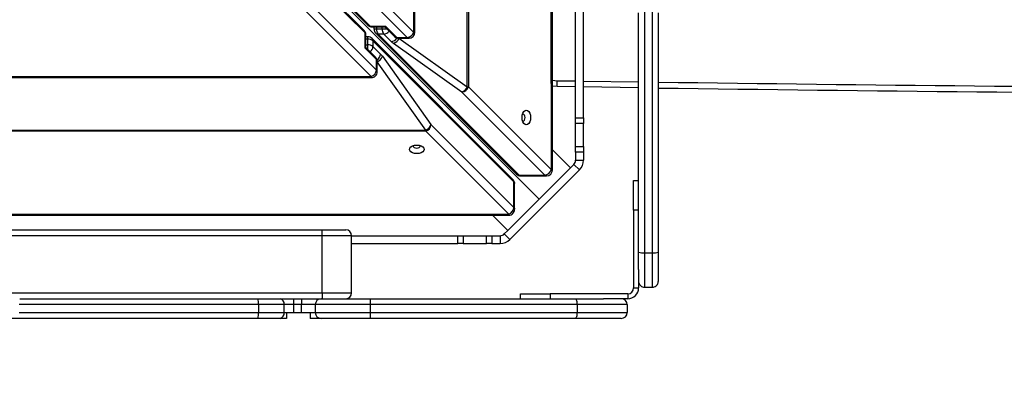
# Model space of a CAD drawing. Units: millimetres. Extents: x 35 to 1219, y 319 to 958.
# Drawn here: x 755 to 805, y 468 to 486 of the extents above; entities that cross this region are included whole.
import ezdxf

# ---------------------------------------------------------------- set-up
doc = ezdxf.new("R2010")
doc.units = ezdxf.units.MM
doc.header["$MEASUREMENT"] = 0
doc.layers.add('VP-DIM', color=7, linetype='Continuous')
doc.layers.add('VP-EQ', color=7, linetype='Continuous', true_color=0x8a3492)
doc.styles.get("Standard").update_dxf_attribs({"font": 'arial.ttf'})
doc.dimstyles.get("Standard").update_dxf_attribs({"dimtxt": 14, "dimasz": 20, "dimexe": 20, "dimexo": 50, "dimgap": 20, "dimtad": 0, "dimdec": 0, "dimzin": 0, "dimdsep": 46, "dimtxsty": 'Standard', "dimcen": -0.09, "dimadec": 0, "dimazin": 0, "dimtfac": 1, "dimtdec": 4, "dimtofl": 0, "dimtmove": 0, "dimatfit": 3, "dimfxl": 70, "dimfxlon": 1, "dimtolj": 1, "dimtzin": 0, "dimarcsym": 0})

# ---------------------------------------------------------------- blocks, each defined once
blk = doc.blocks.new('*D242')
at = {"layer": 'Defpoints', "color": 0}
for p in [(882.873, 858.85), (555.176, 589.994), (882.873, 482.406)]:
    blk.add_point(p, dxfattribs=at)
at = {"layer": 'VP-DIM', "color": 0, "lineweight": -2}
for p, q in [((555.176, 788.85), (555.176, 878.85)), ((882.873, 788.85), (882.873, 878.85)), ((575.176, 858.85), (673.072, 858.85)), ((862.873, 858.85), (743.9, 858.85))]:
    blk.add_line(p, q, dxfattribs=at)
at = {"layer": 'VP-DIM', "color": 0}
for points in [[(575.176, 862.184), (575.176, 855.517), (555.176, 858.85)], [(862.873, 855.517), (862.873, 862.184), (882.873, 858.85)]]:
    blk.add_solid(points, dxfattribs=at)
at = {"layer": 'VP-DIM', "color": 0, "insert": (708.486, 858.85), "char_height": 14, "attachment_point": 5}
blk.add_mtext('\\A1;330', dxfattribs=at)
blk = doc.blocks.new('*D243')
at = {"layer": 'Defpoints', "color": 0}
for p in [(655.729, 607.267), (1141.752, 607.267), (783.474, 471.111)]:
    blk.add_point(p, dxfattribs=at)
at = {"layer": 'VP-DIM', "color": 0, "lineweight": -2}
for p, q in [((1071.752, 607.267), (1161.752, 607.267)), ((1141.752, 587.267), (1141.752, 575.276)), ((1141.752, 491.111), (1141.752, 505.75)), ((1071.752, 471.111), (1161.752, 471.111))]:
    blk.add_line(p, q, dxfattribs=at)
at = {"layer": 'VP-DIM', "color": 0}
for points in [[(1145.085, 587.267), (1138.418, 587.267), (1141.752, 607.267)], [(1138.418, 491.111), (1145.085, 491.111), (1141.752, 471.111)]]:
    blk.add_solid(points, dxfattribs=at)
at = {"layer": 'VP-DIM', "color": 0, "insert": (1141.752, 540.513), "char_height": 14, "attachment_point": 5, "rotation": 90}
blk.add_mtext('\\A1;140', dxfattribs=at)
blk = doc.blocks.new('RB1921_')
at = {"color": 0, "linetype": 'Continuous', "lineweight": 25}
for p, q in [((782.241, 478.647), (782.219, 599.829)), ((782.296, 478.647), (782.274, 599.829)), ((777.968, 482.861), (777.948, 595.616)), ((778.006, 595.616), (778.026, 482.861)), ((775.252, 485.633), (775.233, 592.843)), ((775.308, 485.633), (775.288, 592.843)), ((737.122, 521.658), (781.618, 477.161)), ((766.327, 492.58), (772.912, 485.998)), ((766.453, 492.532), (773.037, 485.95)), ((772.726, 485.728), (766.144, 492.309)), ((772.774, 485.602), (766.192, 492.184)), ((771.037, 489.847), (775.252, 485.633)), ((774.921, 485.373), (770.706, 489.587)), ((769.138, 487.932), (773.351, 483.718)), ((773.092, 483.387), (768.878, 487.601)), ((783.474, 481.298), (783.474, 486.686)), ((783.874, 481.298), (783.874, 486.686)), ((786.674, 474.468), (786.674, 486.617)), ((786.974, 486.688), (786.974, 474.434)), ((787.374, 474.434), (787.374, 486.688)), ((787.674, 486.617), (787.674, 474.468)), ((773.037, 485.95), (773.813, 485.95)), ((773.124, 485.91), (773.777, 485.91)), ((773.228, 485.91), (773.228, 485.806)), ((773.355, 485.91), (773.355, 485.806)), ((773.64, 485.806), (773.64, 485.91)), ((773.775, 485.91), (774.265, 485.421)), ((773.813, 485.95), (774.39, 485.373)), ((772.774, 484.826), (772.774, 485.602)), ((772.814, 484.862), (772.814, 485.515)), ((772.918, 485.411), (772.814, 485.411)), ((773.316, 485.594), (780.478, 478.435)), ((773.355, 485.806), (773.64, 485.806)), ((773.441, 485.546), (780.603, 478.387)), ((773.727, 485.546), (773.441, 485.546)), ((774.107, 485.166), (773.727, 485.546)), ((774.39, 485.373), (774.921, 485.373)), ((772.918, 485.284), (772.814, 485.284)), ((772.814, 484.999), (772.918, 484.999)), ((773.304, 484.375), (772.814, 484.864)), ((772.918, 484.999), (772.918, 485.284)), ((780.289, 478.164), (773.13, 485.323)), ((773.178, 485.198), (773.178, 484.912)), ((780.337, 478.039), (773.178, 485.198)), ((773.178, 484.912), (773.558, 484.532)), ((777.694, 482.601), (774.222, 485.071)), ((774.477, 485.333), (775.008, 485.333)), ((774.496, 485.333), (774.496, 485.331)), ((774.496, 485.331), (777.968, 482.861)), ((773.351, 484.249), (772.774, 484.826)), ((773.653, 484.418), (776.123, 480.946)), ((773.351, 483.718), (773.351, 484.249)), ((773.392, 483.632), (773.391, 484.163)), ((773.393, 484.144), (773.391, 484.144)), ((775.864, 480.672), (773.393, 484.144)), ((665.881, 483.368), (773.092, 483.387)), ((665.881, 483.313), (773.092, 483.332)), ((778.026, 482.861), (782.241, 478.647)), ((782.295, 483.2), (782.543, 483.178)), ((782.539, 482.878), (782.295, 482.897)), ((782.539, 482.878), (782.543, 483.178)), ((783.474, 482.864), (782.539, 482.878)), ((782.543, 483.178), (783.474, 483.164)), ((783.874, 483.158), (786.674, 483.119)), ((786.674, 482.819), (783.874, 482.858)), ((781.909, 478.387), (777.694, 482.601)), ((780.807, 481.478), (780.776, 481.47)), ((776.123, 480.946), (780.337, 476.733)), ((783.474, 481.298), (783.874, 481.298)), ((783.474, 481.012), (783.474, 481.298)), ((783.874, 481.012), (783.474, 481.012)), ((783.474, 479.842), (783.474, 481.012)), ((783.874, 481.298), (783.874, 481.012)), ((783.874, 479.842), (783.874, 481.012)), ((663.109, 480.652), (775.864, 480.672)), ((775.864, 480.615), (663.109, 480.595)), ((780.078, 476.401), (775.864, 480.615)), ((775.576, 479.855), (775.568, 479.885)), ((783.474, 479.842), (783.874, 479.842)), ((783.474, 479.555), (783.474, 479.842)), ((783.874, 479.842), (783.874, 479.555)), ((782.296, 479.666), (783.209, 478.752)), ((783.874, 479.555), (783.474, 479.555)), ((783.474, 479.555), (783.474, 479.141)), ((783.874, 479.555), (783.874, 479.141)), ((783.209, 478.752), (783.386, 478.929)), ((783.386, 478.929), (783.669, 478.646)), ((783.474, 479.141), (783.874, 479.141)), ((780.133, 475.11), (783.669, 478.646)), ((780.603, 478.387), (781.909, 478.387)), ((780.69, 478.347), (781.996, 478.347)), ((783.209, 478.752), (781.618, 477.161)), ((780.337, 476.733), (780.337, 478.039)), ((780.377, 476.646), (780.377, 477.952)), ((786.424, 478.105), (786.674, 478.105)), ((786.424, 476.605), (786.424, 478.105)), ((781.618, 477.161), (780.027, 475.57)), ((658.895, 476.379), (780.078, 476.401)), ((658.895, 476.324), (780.078, 476.346)), ((779.252, 476.346), (780.027, 475.57)), ((786.674, 476.605), (786.424, 476.605)), ((786.424, 476.605), (786.424, 472.655)), ((668.593, 475.605), (770.593, 475.605)), ((770.593, 475.305), (770.593, 475.605)), ((770.593, 475.605), (771.793, 475.605)), ((779.851, 475.393), (780.027, 475.57)), ((779.851, 475.393), (780.133, 475.11)), ((770.593, 475.305), (668.593, 475.305)), ((772.093, 475.305), (770.593, 475.305)), ((770.593, 472.405), (770.593, 475.305)), ((772.093, 475.305), (777.481, 475.305)), ((772.093, 472.405), (772.093, 475.305)), ((772.093, 474.905), (777.481, 474.905)), ((777.481, 474.905), (777.481, 475.305)), ((777.481, 475.305), (777.768, 475.305)), ((777.768, 474.905), (777.481, 474.905)), ((777.768, 475.305), (777.768, 474.905)), ((777.768, 475.305), (778.938, 475.305)), ((777.768, 474.905), (778.938, 474.905)), ((778.938, 474.905), (778.938, 475.305)), ((778.938, 475.305), (779.224, 475.305)), ((779.224, 474.905), (778.938, 474.905)), ((779.224, 475.305), (779.224, 474.905)), ((779.224, 475.305), (779.638, 475.305)), ((779.224, 474.905), (779.638, 474.905)), ((779.638, 475.305), (779.638, 474.905)), ((786.674, 473.59), (786.674, 474.468)), ((786.974, 474.434), (787.374, 474.434)), ((786.974, 474.434), (786.974, 472.686)), ((787.374, 472.686), (787.374, 474.434)), ((787.674, 474.468), (787.674, 472.986)), ((786.674, 473.59), (786.674, 472.655)), ((668.593, 472.405), (770.593, 472.405)), ((770.593, 472.405), (770.593, 472.105)), ((770.593, 472.405), (772.093, 472.405)), ((780.674, 472.105), (780.674, 472.355)), ((780.674, 472.355), (782.174, 472.355)), ((782.174, 472.355), (782.174, 472.105)), ((786.124, 472.355), (782.174, 472.355)), ((786.124, 472.355), (786.124, 472.105)), ((786.424, 472.655), (786.674, 472.655)), ((786.974, 472.686), (787.374, 472.686)), ((755.225, 472.105), (767.324, 472.105)), ((767.324, 472.105), (768.458, 472.105)), ((768.458, 472.105), (769.139, 472.105)), ((769.139, 472.105), (769.139, 471.805)), ((769.139, 472.105), (769.543, 472.105)), ((769.543, 472.105), (769.543, 471.805)), ((769.543, 472.105), (770.543, 472.105)), ((770.543, 472.105), (773.042, 472.105)), ((773.042, 472.105), (783.457, 472.105)), ((783.457, 472.105), (784.884, 472.105)), ((786.124, 472.105), (784.884, 472.105)), ((767.361, 471.805), (755.193, 471.805)), ((755.193, 471.405), (767.361, 471.405)), ((767.361, 471.805), (767.361, 471.405)), ((768.663, 471.805), (767.361, 471.805)), ((767.361, 471.405), (768.663, 471.405)), ((768.663, 471.405), (768.663, 471.805)), ((769.139, 471.805), (768.663, 471.805)), ((768.663, 471.405), (768.779, 471.405)), ((768.779, 471.405), (769.139, 471.405)), ((769.139, 471.805), (769.139, 471.405)), ((769.543, 471.805), (769.139, 471.805)), ((769.139, 471.405), (769.543, 471.405)), ((769.543, 471.405), (769.543, 471.805)), ((770.243, 471.805), (769.543, 471.805)), ((769.543, 471.405), (769.979, 471.405)), ((769.979, 471.405), (770.243, 471.405)), ((770.243, 471.805), (770.243, 471.405)), ((773.038, 471.805), (770.243, 471.805)), ((770.243, 471.405), (773.038, 471.405)), ((773.038, 471.805), (773.038, 471.405)), ((783.546, 471.805), (773.038, 471.805)), ((773.038, 471.405), (783.546, 471.405)), ((783.546, 471.805), (783.546, 471.405)), ((786.093, 471.805), (783.546, 471.805)), ((783.546, 471.405), (786.093, 471.405)), ((786.093, 471.805), (786.093, 471.405)), ((755.225, 471.105), (753.828, 471.105)), ((767.324, 471.105), (755.225, 471.105)), ((768.458, 471.105), (767.324, 471.105)), ((768.779, 471.105), (768.458, 471.105)), ((770.543, 471.105), (769.979, 471.105)), ((773.042, 471.105), (770.543, 471.105)), ((783.457, 471.105), (773.042, 471.105)), ((785.793, 471.105), (783.457, 471.105))]:
    blk.add_line(p, q, dxfattribs=at)
at = {"color": 0, "linetype": 'Continuous', "lineweight": 25, "flags": 128}
for points in [[(773.037, 485.95), (773.079, 485.92), (773.124, 485.91), (773.124, 485.91)], [(772.814, 485.515), (772.804, 485.56), (772.774, 485.602)], [(772.918, 485.284), (772.918, 485.329), (772.918, 485.365), (772.918, 485.391), (772.918, 485.407), (772.918, 485.411)], [(773.228, 485.806), (773.232, 485.806), (773.248, 485.806), (773.274, 485.806), (773.31, 485.806), (773.355, 485.806)], [(773.64, 485.806), (773.692, 485.806), (773.747, 485.806), (773.806, 485.806), (773.864, 485.806), (773.879, 485.806)], [(774.39, 485.373), (774.432, 485.343), (774.477, 485.333), (774.477, 485.333)], [(774.921, 485.373), (774.963, 485.343), (775.008, 485.333), (775.008, 485.333)], [(775.252, 485.633), (775.282, 485.633), (775.3, 485.633), (775.307, 485.633), (775.308, 485.633)], [(772.918, 484.76), (772.918, 484.775), (772.918, 484.833), (772.918, 484.892), (772.918, 484.948), (772.918, 484.999)], [(773.391, 484.163), (773.381, 484.207), (773.351, 484.249)], [(773.392, 483.632), (773.381, 483.677), (773.351, 483.718)], [(777.968, 482.861), (777.976, 482.861), (777.984, 482.861), (777.992, 482.861), (777.999, 482.861), (778.006, 482.861), (778.013, 482.861), (778.019, 482.861), (778.026, 482.861)], [(780.97, 481.678), (781.037, 481.66), (781.097, 481.606), (781.145, 481.523), (781.176, 481.419), (781.187, 481.303), (781.176, 481.187), (781.145, 481.083), (781.097, 481), (781.037, 480.946), (780.97, 480.928), (780.903, 480.946), (780.843, 481), (780.795, 481.083), (780.764, 481.187), (780.753, 481.303), (780.764, 481.419), (780.795, 481.523), (780.843, 481.606), (780.903, 481.66), (780.97, 481.678)], [(780.776, 481.136), (780.807, 481.128), (780.845, 481.141), (780.878, 481.179), (780.9, 481.236), (780.908, 481.303), (780.9, 481.37), (780.878, 481.427), (780.845, 481.465), (780.807, 481.478), (780.807, 481.478)], [(775.864, 480.615), (775.864, 480.621), (775.864, 480.627), (775.864, 480.634), (775.864, 480.641), (775.864, 480.649), (775.864, 480.656), (775.864, 480.664), (775.864, 480.672)], [(775.776, 479.692), (775.758, 479.625), (775.704, 479.564), (775.621, 479.516), (775.517, 479.486), (775.401, 479.475), (775.285, 479.486), (775.181, 479.516), (775.098, 479.564), (775.044, 479.625), (775.026, 479.691), (775.044, 479.758), (775.098, 479.819), (775.181, 479.867), (775.285, 479.897), (775.401, 479.908), (775.517, 479.898), (775.621, 479.867), (775.704, 479.819), (775.758, 479.759), (775.776, 479.692)], [(775.232, 479.881), (775.226, 479.855), (775.239, 479.816), (775.277, 479.783), (775.334, 479.761), (775.401, 479.754), (775.468, 479.761), (775.525, 479.783), (775.563, 479.816), (775.576, 479.855), (775.576, 479.855)], [(780.603, 478.387), (780.645, 478.357), (780.69, 478.347), (780.69, 478.347)], [(781.909, 478.387), (781.951, 478.357), (781.996, 478.347), (781.996, 478.347)], [(782.241, 478.647), (782.27, 478.647), (782.289, 478.647), (782.296, 478.647), (782.296, 478.647)], [(780.337, 478.039), (780.367, 477.997), (780.377, 477.952)], [(780.337, 476.733), (780.367, 476.691), (780.377, 476.646)], [(783.457, 472.105), (783.474, 472.1), (783.491, 472.082), (783.506, 472.055), (783.52, 472.017), (783.531, 471.972), (783.539, 471.92), (783.544, 471.864), (783.546, 471.805)], [(783.546, 471.405), (783.544, 471.347), (783.539, 471.291), (783.531, 471.239), (783.52, 471.193), (783.506, 471.156), (783.491, 471.128), (783.474, 471.111), (783.457, 471.105)]]:
    blk.add_lwpolyline(points, dxfattribs=at)
at = {"color": 0, "linetype": 'Continuous', "lineweight": 25}
for centre, radius, start, end in [((773.124, 486.21), 0.3, 225.0102, 270.0153), ((773.03, 486.121), 0.171, 226.1037, 272.3311), ((772.514, 485.515), 0.3, 0.0153, 45), ((772.603, 485.609), 0.171, 357.7025, 43.9093), ((772.918, 485.111), 0.3, 45, 90.0102), ((773.528, 485.806), 0.3, 180.0102, 225.0102), ((773.434, 485.717), 0.171, 226.1037, 272.3311), ((773.731, 485.787), 0.377, 177.1418, 219.7525), ((774.017, 485.787), 0.377, 177.1418, 219.7525), ((773.704, 485.909), 0.363, 273.6119, 323.1253), ((774.083, 485.534), 0.368, 273.7512, 328.8574), ((774.477, 485.633), 0.3, 225.0102, 270.0153), ((774.383, 485.544), 0.171, 226.1037, 272.3311), ((774.891, 485.753), 0.381, 274.5523, 341.6358), ((775.008, 485.633), 0.3, 270.0153, 0.0102), ((772.937, 484.908), 0.377, 50.2612, 92.8811), ((772.937, 484.622), 0.377, 50.2612, 92.8811), ((772.816, 484.935), 0.363, 306.9, 356.418), ((773.007, 485.205), 0.171, 357.7025, 43.9093), ((774.088, 485.487), 0.437, 287.8334, 339.08), ((773.091, 484.162), 0.3, 0.0153, 45), ((773.18, 484.256), 0.171, 357.7025, 43.9093), ((773.19, 484.556), 0.368, 301.1755, 356.2786), ((773.237, 484.551), 0.437, 290.9353, 342.1981), ((772.971, 483.748), 0.381, 288.3792, 355.4761), ((773.092, 483.632), 0.3, 270.0102, 0.0153), ((736.326, 483.367), 36.766, 359.9446, 0.0305), ((777.56, 483.017), 0.437, 287.8334, 339.08), ((777.664, 482.981), 0.381, 274.5523, 341.6358), ((848.558, 4954.882), 4472.191, 269.219958, 269.631874), ((848.558, 4954.882), 4472.491, 269.22001, 269.634969), ((775.708, 481.08), 0.437, 290.9353, 342.1981), ((775.744, 480.976), 0.381, 288.3792, 355.4761), ((783.174, 479.141), 0.3, 315, 0), ((783.174, 479.141), 0.7, 315, 0), ((780.69, 478.647), 0.3, 225.0102, 270.0153), ((780.596, 478.558), 0.171, 226.1037, 272.3311), ((781.879, 478.767), 0.381, 274.5523, 341.6358), ((781.996, 478.647), 0.3, 270.0153, 0.0102), ((780.077, 477.952), 0.3, 0.0153, 45), ((780.166, 478.046), 0.171, 357.7025, 43.9093), ((779.957, 476.763), 0.381, 288.3792, 355.4761), ((780.077, 476.646), 0.3, 270.0102, 0.0153), ((743.312, 476.381), 36.766, 359.9446, 0.0305), ((771.793, 475.305), 0.3, 360, 90), ((779.638, 475.605), 0.3, 270, 315), ((779.638, 475.605), 0.7, 270, 315), ((786.9, 475.11), 0.68, 250.5891, 276.2474), ((787.448, 475.11), 0.68, 263.7526, 289.4109), ((771.793, 472.405), 0.3, 270, 0), ((786.124, 472.655), 0.55, 270, 0), ((786.124, 472.655), 0.3, 270, 360), ((766.735, 471.879), 0.631, 353.2817, 21.0039), ((768.399, 471.846), 0.266, 351.3139, 77.1847), ((770.543, 471.805), 0.3, 90, 180), ((779.531, 471.88), 6.493, 178.0142, 180.6617), ((785.793, 471.805), 0.3, 0, 90), ((766.735, 471.331), 0.631, 338.9961, 6.7183), ((768.399, 471.365), 0.266, 282.8153, 8.6861), ((770.543, 471.405), 0.3, 180, 270), ((779.531, 471.33), 6.493, 179.3383, 181.9858), ((785.793, 471.405), 0.3, 270, 0)]:
    blk.add_arc(centre, radius, start, end, dxfattribs=at)
for centre, major_axis, ratio, start_param, end_param in [((773.899, 486.21), (-0.124, -0.3), 0.110788, 0.045864, 0.569616), ((772.514, 484.74), (-0.3, -0.124), 0.110912, 2.572256, 3.095701), ((774.597, 485.166), (-0.591, 0.245), 0.414266, 0.785587, 1.064839), ((773.558, 484.043), (0.245, -0.591), 0.414058, 2.076879, 2.356132)]:
    blk.add_ellipse(centre, major_axis=major_axis, ratio=ratio, start_param=start_param, end_param=end_param, dxfattribs=at)
for points, knots in [([(786.674, 472.986), (786.674, 472.983), (786.674, 472.961), (786.682, 472.905), (786.715, 472.824), (786.783, 472.748), (786.873, 472.696), (786.94, 472.69), (786.974, 472.686)], [0, 0, 0, 0, 0.021172, 0.141331, 0.356001, 0.570668, 0.785334, 1, 1, 1, 1]), ([(787.374, 472.686), (787.408, 472.69), (787.475, 472.696), (787.565, 472.748), (787.633, 472.824), (787.667, 472.905), (787.674, 472.961), (787.674, 472.983), (787.674, 472.986)], [0, 0, 0, 0, 0.214666, 0.429332, 0.643999, 0.858669, 0.978828, 1, 1, 1, 1]), ([(768.779, 471.405), (768.779, 471.395), (768.779, 471.355), (768.779, 471.287), (768.779, 471.209), (768.779, 471.146), (768.779, 471.11), (768.779, 471.107), (768.779, 471.105)], [0, 0, 0, 0, 0.065153, 0.241509, 0.424592, 0.630201, 0.859474, 1, 1, 1, 1]), ([(769.979, 471.405), (769.979, 471.387), (769.979, 471.342), (769.979, 471.273), (769.979, 471.201), (769.979, 471.138), (769.979, 471.108), (769.979, 471.106), (769.979, 471.105)], [0, 0, 0, 0, 0.107632, 0.263805, 0.437425, 0.646156, 0.911618, 1, 1, 1, 1])]:
    blk.add_open_spline(points, degree=3, knots=knots, dxfattribs=at)
blk = doc.blocks.new('RB1921_2D')
at = {"layer": 'VP-EQ', "color": 0}
blk.add_blockref('RB1921_', (0, 0), dxfattribs=at)
blk = doc.blocks.new('*D249')
at = {"layer": 'Defpoints', "color": 0}
for p in [(788.826, 759.189), (719.593, 319.183), (1198.924, 319.183)]:
    blk.add_point(p, dxfattribs=at)
at = {"layer": 'VP-DIM', "color": 0, "lineweight": -2}
for p, q in [((1128.924, 759.189), (1218.924, 759.189)), ((1198.924, 739.189), (1198.924, 574.887)), ((1198.924, 339.183), (1198.924, 503.485)), ((1128.924, 319.183), (1218.924, 319.183))]:
    blk.add_line(p, q, dxfattribs=at)
at = {"layer": 'VP-DIM', "color": 0}
for points in [[(1202.258, 739.189), (1195.591, 739.189), (1198.924, 759.189)], [(1195.591, 339.183), (1202.258, 339.183), (1198.924, 319.183)]]:
    blk.add_solid(points, dxfattribs=at)
at = {"layer": 'VP-DIM', "color": 0, "insert": (1198.924, 539.186), "char_height": 14, "attachment_point": 5, "rotation": 90}
blk.add_mtext('\\A1;440', dxfattribs=at)

msp = doc.modelspace()

# ---------------------------------------------------------------- block references
at = {"layer": 'VP-EQ', "color": 0}
msp.add_blockref('RB1921_2D', (0, 0), dxfattribs=at)

# ---------------------------------------------------------------- dimensions: what is measured, and where the dimension line sits
at = {"layer": 'VP-DIM', "color": 0}
dim = msp.add_linear_dim(base=(882.873, 858.85), p1=(555.176, 589.994), p2=(882.873, 482.406), text='330', dimstyle='Standard', dxfattribs=at)
dim.commit()
dim.dimension.update_dxf_attribs({"geometry": '*D242', "text_midpoint": (708.486, 858.85), "dimtype": 160})
dim = msp.add_linear_dim(base=(1198.924, 319.183), p1=(788.826, 759.189), p2=(719.593, 319.183), angle=90, dimstyle='Standard', dxfattribs=at)
dim.commit()
dim.dimension.update_dxf_attribs({"geometry": '*D249', "text_midpoint": (1198.924, 539.186)})
dim = msp.add_linear_dim(base=(1141.752, 607.267), p1=(783.474, 471.111), p2=(655.729, 607.267), angle=90, text='140', dimstyle='Standard', dxfattribs=at)
dim.commit()
dim.dimension.update_dxf_attribs({"geometry": '*D243', "text_midpoint": (1141.752, 540.513), "dimtype": 160})

doc.saveas('drawing.dxf')
